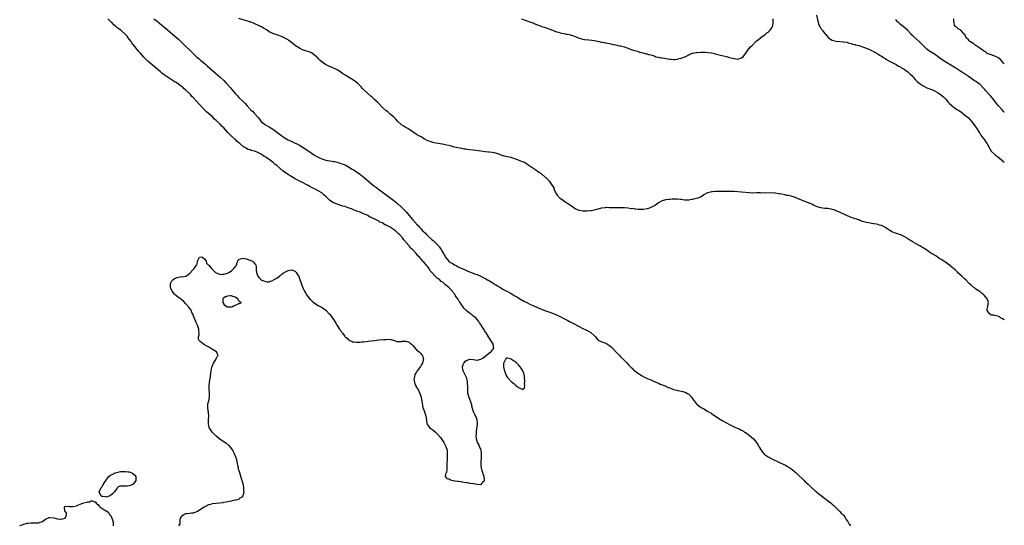
# Model space of a CAD drawing. Units: inches. Extents: x 2625000 to 2628000, y 1458000 to 1461000.
# Drawn here: x 2627479 to 2628000, y 1459141 to 1459409 of the extents above; entities that cross this region are included whole.
import ezdxf

# ---------------------------------------------------------------- set-up
doc = ezdxf.new("R2010")
doc.units = ezdxf.units.IN
doc.header["$MEASUREMENT"] = 0
doc.layers.add('LD26251458_10ft', color=91, linetype='Continuous')

msp = doc.modelspace()

# ---------------------------------------------------------------- linework, layer by layer
at = {"layer": 'LD26251458_10ft'}
for points, elevation in [([(2627900.59, 1459411), (2627901.43, 1459407), (2627901.91, 1459405.91), (2627902.3, 1459405), (2627903, 1459403.92), (2627903.41, 1459403.41), (2627903.69, 1459403), (2627905, 1459401.25), (2627906.12, 1459400.12), (2627907, 1459399.06), (2627909, 1459397.72), (2627909.6, 1459397.6), (2627911, 1459397.27), (2627913, 1459397.11), (2627914.91, 1459396.91), (2627915, 1459396.89), (2627916.62, 1459396.62), (2627917, 1459396.52), (2627918.15, 1459396.15), (2627919, 1459396.01), (2627919.69, 1459395.69), (2627921, 1459395.51), (2627921.33, 1459395.33), (2627923.01, 1459394.99), (2627926.09, 1459393.91), (2627928.29, 1459393), (2627928.77, 1459392.77), (2627929, 1459392.69), (2627930.08, 1459392.08), (2627931, 1459391.68), (2627931.41, 1459391.41), (2627933, 1459390.54), (2627933.9, 1459389.9), (2627935, 1459389.29), (2627936.35, 1459388.35), (2627937, 1459388.01), (2627937.59, 1459387.59), (2627939.32, 1459386.68), (2627941, 1459385.76), (2627942.48, 1459385), (2627942.8, 1459384.8), (2627943, 1459384.71), (2627944.04, 1459384.04), (2627945, 1459383.56), (2627945.33, 1459383.33), (2627945.94, 1459383), (2627947, 1459382.33), (2627948.99, 1459381), (2627949.99, 1459379.99), (2627951, 1459379.09), (2627952.91, 1459376.91), (2627953, 1459376.84), (2627953.86, 1459375.86), (2627955, 1459374.95), (2627957, 1459373.58), (2627959, 1459372.56), (2627960.14, 1459372.14), (2627961, 1459371.78), (2627961.58, 1459371.58), (2627963, 1459370.99), (2627965, 1459369.88), (2627966.27, 1459369), (2627966.69, 1459368.69), (2627967, 1459368.44), (2627967.78, 1459367.78), (2627968.54, 1459367), (2627969, 1459366.48), (2627970.26, 1459365), (2627971, 1459364.22), (2627972.36, 1459363), (2627973, 1459362.53), (2627975.24, 1459361), (2627976.32, 1459360.32), (2627977.49, 1459359.49), (2627979, 1459358.32), (2627980.55, 1459357), (2627980.79, 1459356.79), (2627981.79, 1459355.79), (2627983, 1459354.43), (2627984.47, 1459352.47), (2627985.29, 1459351.29), (2627986.82, 1459348.82), (2627987, 1459348.57), (2627987.58, 1459347.58), (2627987.99, 1459347), (2627989, 1459345.69), (2627989.5, 1459345), (2627990.11, 1459344.11), (2627990.93, 1459343), (2627992.07, 1459341), (2627992.36, 1459340.36), (2627993.12, 1459339.12), (2627995, 1459337.33), (2627995.41, 1459337), (2627996.33, 1459336.33), (2627998.55, 1459334.55), (2628000, 1459333.26)], 9130), ([(2627563.18, 1459141), (2627563.93, 1459142.07), (2627563.84, 1459143), (2627563.85, 1459143.85), (2627564.09, 1459145), (2627564.41, 1459145.59), (2627565.32, 1459146.68), (2627565.86, 1459147), (2627567, 1459147.44), (2627567.54, 1459147.54), (2627569, 1459147.73), (2627569.95, 1459147.95), (2627571, 1459147.96), (2627572.65, 1459148.65), (2627573, 1459148.74), (2627576.66, 1459151), (2627577.41, 1459151.41), (2627579, 1459152.21), (2627580.72, 1459152.72), (2627581, 1459152.79), (2627582.99, 1459152.99), (2627584.85, 1459153.15), (2627586.62, 1459153.38), (2627587, 1459153.47), (2627588.32, 1459153.68), (2627590, 1459154), (2627591, 1459154.23), (2627591.65, 1459154.35), (2627593, 1459154.66), (2627593.29, 1459154.71), (2627594.28, 1459155), (2627595, 1459155.18), (2627595.73, 1459155.73), (2627597, 1459156.48), (2627597.3, 1459157), (2627597.28, 1459157.28), (2627597.71, 1459159), (2627597.6, 1459159.6), (2627597.66, 1459161), (2627597.41, 1459162.59), (2627597.31, 1459163), (2627597.21, 1459163.21), (2627597, 1459163.81), (2627596.74, 1459164.74), (2627596.73, 1459165), (2627596.63, 1459165.37), (2627595.84, 1459167.84), (2627595.41, 1459169), (2627594.81, 1459171), (2627594.54, 1459172.54), (2627594.39, 1459173), (2627594.19, 1459173.81), (2627594, 1459175), (2627593.85, 1459175.85), (2627593.47, 1459177), (2627593, 1459178.22), (2627592.69, 1459179), (2627592.17, 1459180.17), (2627591.7, 1459181), (2627590.59, 1459182.59), (2627589.59, 1459183.59), (2627589, 1459184.07), (2627588.47, 1459184.47), (2627587.59, 1459185), (2627585, 1459186.73), (2627583, 1459188.33), (2627582.71, 1459188.71), (2627582.42, 1459189), (2627581.7, 1459189.7), (2627581, 1459190.31), (2627579.96, 1459191.96), (2627579.33, 1459193), (2627579, 1459194.11), (2627578.83, 1459195), (2627578.87, 1459196.87), (2627578.85, 1459197.15), (2627579.02, 1459199.02), (2627578.93, 1459200.93), (2627578.84, 1459201.16), (2627578.5, 1459203), (2627578.55, 1459204.55), (2627578.48, 1459205), (2627578.59, 1459205.41), (2627579.07, 1459207), (2627579.52, 1459209), (2627579.52, 1459210.48), (2627579.42, 1459211.42), (2627579.3, 1459213), (2627579.31, 1459215), (2627579.52, 1459217), (2627579.9, 1459219.9), (2627580.09, 1459221.91), (2627580.24, 1459223), (2627580.7, 1459225), (2627580.78, 1459225.22), (2627581.36, 1459226.64), (2627581.56, 1459227), (2627582.58, 1459228.58), (2627582.81, 1459229), (2627583, 1459229.45), (2627583.56, 1459230.44), (2627583.97, 1459231), (2627583.71, 1459231.71), (2627583.1, 1459233), (2627581, 1459234.29), (2627579.9, 1459235), (2627579, 1459235.44), (2627577.99, 1459235.99), (2627576.72, 1459236.72), (2627576.27, 1459237), (2627574.47, 1459238.47), (2627573.89, 1459239), (2627573.7, 1459239.7), (2627573.6, 1459241), (2627573.97, 1459242.03), (2627574, 1459243), (2627573.8, 1459243.8), (2627573.78, 1459245), (2627573.03, 1459247.03), (2627572.41, 1459248.41), (2627572.12, 1459249), (2627571.46, 1459250.54), (2627571.3, 1459251), (2627571.26, 1459251.26), (2627571, 1459251.88), (2627570.72, 1459252.72), (2627570.17, 1459253.83), (2627569.69, 1459255), (2627569.44, 1459255.44), (2627569, 1459255.97), (2627568.58, 1459256.58), (2627567, 1459258.37), (2627565.71, 1459259.71), (2627565, 1459260.3), (2627564.64, 1459260.64), (2627564.15, 1459261), (2627563, 1459261.79), (2627561.48, 1459263), (2627561.25, 1459263.25), (2627561, 1459263.41), (2627559.72, 1459265), (2627559, 1459266.63), (2627558.87, 1459267), (2627558.87, 1459268.87), (2627558.85, 1459269), (2627559, 1459269.45), (2627559.51, 1459270.49), (2627560.02, 1459271), (2627561, 1459271.8), (2627562.25, 1459272.25), (2627563, 1459272.5), (2627564.73, 1459272.73), (2627565, 1459272.71), (2627566.97, 1459273.03), (2627568.17, 1459273.83), (2627569, 1459274.5), (2627571, 1459276.76), (2627571.24, 1459277), (2627571.96, 1459278.04), (2627572.78, 1459279), (2627573, 1459280.44), (2627573.13, 1459281), (2627573.72, 1459282.28), (2627574.21, 1459283), (2627575, 1459283.25), (2627575.79, 1459283), (2627577, 1459282.02), (2627577.61, 1459281), (2627577.93, 1459279.93), (2627578.77, 1459279), (2627579, 1459278.81), (2627580.45, 1459277), (2627581, 1459276.48), (2627581.73, 1459275.73), (2627582.67, 1459275), (2627583, 1459274.66), (2627583.43, 1459274.57), (2627585, 1459273.9), (2627585.9, 1459274.1), (2627587, 1459274.05), (2627589, 1459274.57), (2627589.31, 1459274.69), (2627589.68, 1459275), (2627591, 1459275.85), (2627592.26, 1459277), (2627593, 1459277.99), (2627593.48, 1459278.52), (2627593.77, 1459279), (2627594.16, 1459280.16), (2627594.42, 1459281), (2627594.6, 1459281.4), (2627595, 1459281.71), (2627595.78, 1459282.22), (2627597, 1459282.43), (2627597.6, 1459282.4), (2627599, 1459282.13), (2627600.3, 1459281.7), (2627601, 1459281.44), (2627602.1, 1459281), (2627602.52, 1459280.52), (2627603, 1459280.04), (2627603.5, 1459279.5), (2627603.93, 1459279), (2627604.11, 1459277.89), (2627604.18, 1459277), (2627604.2, 1459276.2), (2627604.3, 1459275), (2627604.98, 1459273), (2627605.91, 1459271.91), (2627606.8, 1459271), (2627606.91, 1459270.91), (2627607, 1459270.86), (2627607.2, 1459270.8), (2627609, 1459270.08), (2627609.97, 1459269.97), (2627611, 1459270.07), (2627611.59, 1459270.41), (2627613, 1459270.75), (2627613.36, 1459271), (2627615, 1459271.95), (2627616.44, 1459273), (2627616.73, 1459273.27), (2627617, 1459273.38), (2627617.85, 1459274.15), (2627619, 1459274.85), (2627621, 1459275.97), (2627622.19, 1459276.19), (2627623, 1459276.27), (2627623.97, 1459275.97), (2627625, 1459275.37), (2627625.2, 1459275.2), (2627625.35, 1459275), (2627625.88, 1459274.12), (2627626.63, 1459273), (2627626.76, 1459272.76), (2627627.3, 1459271.3), (2627628.3, 1459268.3), (2627629, 1459266.47), (2627629.73, 1459265), (2627630.17, 1459264.17), (2627630.93, 1459262.93), (2627632.72, 1459260.72), (2627633, 1459260.39), (2627633.72, 1459259.72), (2627635, 1459258.63), (2627637, 1459257.46), (2627639, 1459256.43), (2627639.82, 1459255.82), (2627641, 1459255.01), (2627643, 1459252.87), (2627643.77, 1459251.77), (2627645, 1459250.06), (2627646.2, 1459248.2), (2627647, 1459246.91), (2627648.25, 1459245), (2627648.55, 1459244.55), (2627649, 1459243.84), (2627649.4, 1459243.4), (2627649.65, 1459243), (2627651, 1459241.27), (2627651.28, 1459241), (2627652.27, 1459240.27), (2627653, 1459239.38), (2627653.27, 1459239.27), (2627653.6, 1459239), (2627654.59, 1459238.59), (2627655, 1459238.35), (2627655.81, 1459238.19), (2627657, 1459238.02), (2627659, 1459238.08), (2627659.8, 1459238.2), (2627661, 1459238.29), (2627662.44, 1459238.44), (2627663.41, 1459238.59), (2627666.87, 1459239), (2627669, 1459239.28), (2627671.52, 1459239.52), (2627673, 1459239.56), (2627673.61, 1459239.61), (2627675, 1459239.47), (2627675.47, 1459239.47), (2627677.26, 1459239), (2627678.5, 1459238.5), (2627679, 1459238.34), (2627679.51, 1459238.49), (2627681, 1459238.45), (2627681.41, 1459238.59), (2627683, 1459238.71), (2627683.39, 1459238.61), (2627685, 1459238.1), (2627685.61, 1459237.61), (2627686.24, 1459237), (2627686.61, 1459236.61), (2627687, 1459236.25), (2627689, 1459234.09), (2627690.29, 1459233), (2627691, 1459232.25), (2627691.64, 1459231.64), (2627692.18, 1459231), (2627692.57, 1459229.43), (2627692.71, 1459229), (2627692.58, 1459228.58), (2627692.07, 1459227), (2627691.65, 1459226.35), (2627691, 1459225.27), (2627689.4, 1459223), (2627689, 1459222.32), (2627688.43, 1459221.57), (2627688.17, 1459221), (2627687.99, 1459219.99), (2627687.65, 1459219), (2627687.64, 1459218.36), (2627687.83, 1459217), (2627688.17, 1459216.17), (2627688.55, 1459215), (2627689, 1459214.05), (2627689.79, 1459213), (2627690.27, 1459212.27), (2627690.77, 1459211), (2627691, 1459210), (2627691.39, 1459209), (2627691.66, 1459207.66), (2627691.82, 1459207), (2627692.04, 1459205.96), (2627692.18, 1459204.18), (2627692.55, 1459203), (2627693, 1459201.78), (2627693.82, 1459199), (2627694.18, 1459197), (2627694.49, 1459195), (2627695, 1459194.17), (2627695.78, 1459193), (2627696.51, 1459192.51), (2627697, 1459192.13), (2627697.67, 1459191.67), (2627699, 1459190.55), (2627700.57, 1459189), (2627700.77, 1459188.77), (2627701, 1459188.46), (2627701.64, 1459187.64), (2627703.41, 1459185), (2627703.97, 1459183.97), (2627704.52, 1459183), (2627705.12, 1459181), (2627705.21, 1459179), (2627705.18, 1459177), (2627705.06, 1459173), (2627705, 1459171.68), (2627704.96, 1459171), (2627704.81, 1459169.19), (2627704.73, 1459169), (2627704.33, 1459168.33), (2627704.2, 1459167), (2627705, 1459165.96), (2627706.15, 1459165.85), (2627707, 1459165.25), (2627708.14, 1459165), (2627710.66, 1459164.66), (2627711, 1459164.59), (2627712.4, 1459164.4), (2627713, 1459164.27), (2627714.11, 1459164.11), (2627715, 1459163.95), (2627715.83, 1459163.83), (2627717, 1459163.62), (2627717.55, 1459163.55), (2627719, 1459163.32), (2627719.31, 1459163.31), (2627721, 1459163.02), (2627723, 1459162.83), (2627723.16, 1459162.84), (2627723.33, 1459163), (2627724.21, 1459164.21), (2627724.91, 1459165), (2627724.94, 1459165.06), (2627724.78, 1459167), (2627724.24, 1459168.24), (2627724.15, 1459169), (2627723.78, 1459170.22), (2627723.49, 1459171), (2627723.39, 1459171.39), (2627723.13, 1459173), (2627723.14, 1459175), (2627723.29, 1459177), (2627723.35, 1459179), (2627723.34, 1459179.34), (2627723.11, 1459181), (2627723, 1459181.34), (2627722.31, 1459183), (2627721.96, 1459183.96), (2627721.24, 1459185), (2627721, 1459185.73), (2627720.63, 1459187), (2627720.58, 1459189), (2627720.64, 1459189.36), (2627720.76, 1459191), (2627721.27, 1459194.73), (2627721.27, 1459195), (2627721.22, 1459195.22), (2627721.12, 1459197), (2627720.37, 1459199), (2627719.85, 1459199.85), (2627719.32, 1459201), (2627719, 1459201.78), (2627718.6, 1459203), (2627718.25, 1459204.25), (2627718.16, 1459205), (2627717.85, 1459205.85), (2627717.56, 1459207), (2627717.38, 1459207.38), (2627717, 1459208.33), (2627716.79, 1459208.79), (2627716.73, 1459209), (2627716.66, 1459209.34), (2627716.18, 1459211), (2627716.07, 1459212.07), (2627716.07, 1459213), (2627716.13, 1459213.87), (2627716.13, 1459215), (2627716.02, 1459216.02), (2627716, 1459217), (2627715.52, 1459219), (2627715.38, 1459219.38), (2627715, 1459220.06), (2627713.61, 1459223), (2627713.55, 1459223.55), (2627713.33, 1459225), (2627713.72, 1459226.28), (2627714.05, 1459227), (2627715, 1459228.26), (2627717, 1459229.11), (2627719, 1459228.88), (2627721, 1459228.54), (2627723, 1459229.03), (2627724.17, 1459229.83), (2627725, 1459230.39), (2627727, 1459232.03), (2627728.38, 1459233), (2627728.63, 1459233.37), (2627729, 1459233.86), (2627729.57, 1459234.43), (2627729.91, 1459235), (2627729.76, 1459235.76), (2627729.59, 1459237), (2627729, 1459237.96), (2627728.34, 1459239), (2627727.77, 1459239.77), (2627727.07, 1459241), (2627725.81, 1459243), (2627725.45, 1459243.45), (2627725, 1459244.28), (2627724.71, 1459244.71), (2627724.55, 1459245), (2627723.8, 1459246.2), (2627723.26, 1459247), (2627723.14, 1459247.14), (2627723, 1459247.37), (2627722.29, 1459248.29), (2627721.91, 1459249), (2627720.29, 1459251), (2627719.55, 1459251.55), (2627719, 1459251.99), (2627718.4, 1459252.4), (2627717.65, 1459253), (2627717.23, 1459253.23), (2627717, 1459253.39), (2627715.05, 1459255.05), (2627714.07, 1459256.07), (2627713.48, 1459257), (2627713, 1459257.72), (2627712.11, 1459259), (2627711.63, 1459259.63), (2627711, 1459260.73), (2627710.88, 1459260.88), (2627710.81, 1459261), (2627709.98, 1459261.98), (2627709.45, 1459263), (2627709.23, 1459263.23), (2627709, 1459263.6), (2627708.3, 1459264.3), (2627707.96, 1459265), (2627707, 1459266.07), (2627706.14, 1459267), (2627705.45, 1459267.45), (2627705, 1459267.96), (2627704.33, 1459268.33), (2627703.83, 1459269), (2627703, 1459269.61), (2627702.09, 1459270.09), (2627701.35, 1459271), (2627701.13, 1459271.13), (2627701, 1459271.25), (2627699.86, 1459271.86), (2627699, 1459272.87), (2627698.91, 1459272.91), (2627698.86, 1459273), (2627697, 1459274.98), (2627696.06, 1459276.06), (2627695.62, 1459277), (2627695, 1459277.95), (2627694.49, 1459278.49), (2627694.12, 1459279), (2627693.55, 1459279.55), (2627693, 1459280.2), (2627692.56, 1459280.56), (2627692.25, 1459281), (2627690.52, 1459283), (2627689.76, 1459283.76), (2627689, 1459284.77), (2627688.87, 1459284.87), (2627688.78, 1459285), (2627687, 1459286.87), (2627686.93, 1459286.93), (2627686.88, 1459287), (2627685.87, 1459287.87), (2627685.01, 1459289), (2627683.33, 1459291), (2627683.17, 1459291.17), (2627683, 1459291.41), (2627682.24, 1459292.24), (2627681.74, 1459293), (2627679.98, 1459295), (2627679.45, 1459295.45), (2627679, 1459295.93), (2627678.36, 1459296.36), (2627677.79, 1459297), (2627675.25, 1459298.75), (2627674.83, 1459299), (2627673.52, 1459299.52), (2627673, 1459299.94), (2627672.19, 1459300.19), (2627671.19, 1459301), (2627671, 1459301.1), (2627669.58, 1459301.58), (2627669, 1459302.04), (2627667.28, 1459303), (2627667.08, 1459303.08), (2627667, 1459303.14), (2627665.59, 1459303.59), (2627665, 1459304.05), (2627664.25, 1459304.25), (2627663.17, 1459305), (2627662.82, 1459305.18), (2627661, 1459305.9), (2627659.23, 1459306.77), (2627658.62, 1459307), (2627657.36, 1459307.36), (2627657, 1459307.6), (2627655.9, 1459307.9), (2627655, 1459308.37), (2627654.51, 1459308.51), (2627653.3, 1459309), (2627653.06, 1459309.06), (2627652.83, 1459309.17), (2627651, 1459309.75), (2627650.02, 1459310.02), (2627649, 1459310.4), (2627647.03, 1459311.03), (2627645.55, 1459311.55), (2627645, 1459311.81), (2627644.25, 1459312.25), (2627643, 1459313.14), (2627641.12, 1459315), (2627639.99, 1459315.99), (2627638.94, 1459317), (2627637, 1459318.11), (2627635.38, 1459319), (2627635, 1459319.16), (2627633.75, 1459319.75), (2627632.46, 1459320.46), (2627631.58, 1459321), (2627627.61, 1459323), (2627627, 1459323.27), (2627625.88, 1459323.88), (2627625, 1459324.31), (2627623.86, 1459325), (2627623, 1459325.47), (2627622.06, 1459326.06), (2627621, 1459326.68), (2627619.64, 1459327.64), (2627618.49, 1459328.49), (2627615, 1459331.42), (2627614.1, 1459332.1), (2627613.07, 1459333), (2627611, 1459334.59), (2627610.42, 1459335), (2627609.56, 1459335.56), (2627609, 1459336), (2627608.31, 1459336.31), (2627607.41, 1459337), (2627607, 1459337.26), (2627606.39, 1459337.61), (2627605, 1459338.29), (2627603.35, 1459339), (2627603.1, 1459339.1), (2627603, 1459339.15), (2627601.49, 1459339.49), (2627601, 1459339.77), (2627599.92, 1459339.92), (2627599, 1459340.48), (2627598.59, 1459340.59), (2627598.11, 1459341), (2627597.34, 1459341.34), (2627595.63, 1459343), (2627595.25, 1459343.25), (2627595, 1459343.5), (2627594.16, 1459344.16), (2627593.4, 1459345), (2627593, 1459345.3), (2627591.03, 1459347.03), (2627589.98, 1459347.98), (2627589.11, 1459349), (2627587, 1459351.35), (2627586.16, 1459352.16), (2627585, 1459353.4), (2627583.15, 1459355.15), (2627583, 1459355.34), (2627582.05, 1459356.05), (2627581, 1459357.13), (2627579, 1459358.86), (2627578.86, 1459359), (2627577.85, 1459359.85), (2627577, 1459360.71), (2627576.74, 1459361), (2627573.92, 1459363.92), (2627571, 1459367.19), (2627570.05, 1459368.05), (2627569.3, 1459369), (2627569.15, 1459369.15), (2627569, 1459369.32), (2627567.28, 1459371), (2627567.13, 1459371.13), (2627567, 1459371.28), (2627565.96, 1459371.96), (2627565.11, 1459373), (2627564.68, 1459373.32), (2627563, 1459374.5), (2627562.31, 1459375), (2627561.47, 1459375.47), (2627561, 1459375.76), (2627560.21, 1459376.21), (2627557, 1459378.3), (2627555.96, 1459379), (2627555.41, 1459379.41), (2627554.28, 1459380.28), (2627553.42, 1459381), (2627551.13, 1459383), (2627547, 1459386.54), (2627546.5, 1459387), (2627545.73, 1459387.73), (2627544.77, 1459388.77), (2627542.82, 1459391), (2627541.9, 1459391.9), (2627539.22, 1459395.22), (2627539, 1459395.51), (2627538.33, 1459396.33), (2627537.91, 1459397), (2627537, 1459398.31), (2627536.47, 1459399), (2627535.81, 1459399.81), (2627535, 1459400.78), (2627534.77, 1459401), (2627533, 1459402.56), (2627532.45, 1459403), (2627531.59, 1459403.59), (2627531, 1459404.09), (2627530.47, 1459404.47), (2627529.91, 1459405), (2627529, 1459405.73), (2627527.7, 1459407), (2627527.32, 1459407.32), (2627526.3, 1459408.3), (2627525.65, 1459409)], 9100), ([(2627550, 1459409), (2627551.75, 1459407.75), (2627553, 1459406.79), (2627555.11, 1459405), (2627557, 1459403.35), (2627559.86, 1459401), (2627561, 1459400.05), (2627563, 1459398.28), (2627565, 1459396.36), (2627567, 1459394.35), (2627569, 1459392.4), (2627571, 1459390.48), (2627572.58, 1459389), (2627573.88, 1459387.88), (2627574.88, 1459387), (2627577.27, 1459385), (2627578.23, 1459384.23), (2627581, 1459381.71), (2627585, 1459378.22), (2627587, 1459376.36), (2627588.33, 1459375), (2627589, 1459374.29), (2627590.53, 1459372.53), (2627591.43, 1459371.43), (2627593, 1459369.56), (2627593.52, 1459369), (2627594.25, 1459368.25), (2627595, 1459367.45), (2627597.26, 1459365.26), (2627598.24, 1459364.24), (2627599.32, 1459363), (2627601, 1459361.19), (2627601.18, 1459361), (2627602.13, 1459360.13), (2627603.15, 1459359.15), (2627603.29, 1459359), (2627605.03, 1459357.03), (2627605.91, 1459355.91), (2627606.59, 1459355), (2627607, 1459354.61), (2627609, 1459353.01), (2627610.32, 1459352.32), (2627611, 1459351.89), (2627611.61, 1459351.61), (2627612.47, 1459351), (2627613.97, 1459349.97), (2627615, 1459349.12), (2627616.23, 1459348.23), (2627617, 1459347.64), (2627619, 1459346.3), (2627621, 1459345.14), (2627623, 1459344.12), (2627627, 1459342.18), (2627629, 1459341.06), (2627631, 1459339.77), (2627635.01, 1459337), (2627636.24, 1459336.24), (2627637.56, 1459335.56), (2627638.95, 1459334.95), (2627641, 1459334.37), (2627641.81, 1459334.19), (2627644.27, 1459333.73), (2627645, 1459333.63), (2627645.53, 1459333.53), (2627647, 1459333.2), (2627649, 1459332.63), (2627650.2, 1459332.2), (2627651.6, 1459331.6), (2627653, 1459330.86), (2627655, 1459329.62), (2627655.96, 1459329), (2627658.83, 1459327), (2627661.44, 1459325), (2627666.28, 1459321), (2627667.81, 1459319.81), (2627668.86, 1459319), (2627671.54, 1459317), (2627676.99, 1459312.99), (2627678.1, 1459312.1), (2627679, 1459311.37), (2627681, 1459309.52), (2627683, 1459307.46), (2627683.42, 1459307), (2627685.12, 1459305), (2627686.04, 1459304.04), (2627686.8, 1459303), (2627686.9, 1459302.9), (2627688.54, 1459301), (2627688.78, 1459300.78), (2627689, 1459300.52), (2627689.78, 1459299.78), (2627690.33, 1459299), (2627691, 1459298.32), (2627692.21, 1459297), (2627692.61, 1459296.61), (2627693, 1459296.21), (2627693.65, 1459295.65), (2627694.2, 1459295), (2627695, 1459294.22), (2627697, 1459292.38), (2627697.76, 1459291.76), (2627699, 1459290.55), (2627700.53, 1459289), (2627700.75, 1459288.75), (2627701, 1459288.42), (2627701.65, 1459287.65), (2627702.03, 1459287), (2627702.41, 1459286.41), (2627703, 1459285.26), (2627703.16, 1459285), (2627703.88, 1459283.88), (2627704.4, 1459283), (2627705, 1459282.13), (2627706.12, 1459281), (2627707, 1459280.2), (2627707.77, 1459279.77), (2627709, 1459278.94), (2627710.37, 1459278.37), (2627711, 1459278), (2627712.94, 1459277.06), (2627714.45, 1459276.45), (2627715, 1459276.13), (2627715.83, 1459275.83), (2627717, 1459275.29), (2627719, 1459274.58), (2627719.7, 1459274.3), (2627721, 1459273.83), (2627722.94, 1459272.94), (2627724.29, 1459272.29), (2627725.61, 1459271.61), (2627726.62, 1459271), (2627727, 1459270.8), (2627727.52, 1459270.48), (2627729.39, 1459269.39), (2627729.98, 1459269), (2627730.61, 1459268.61), (2627731, 1459268.35), (2627731.85, 1459267.85), (2627733, 1459267.1), (2627735, 1459265.92), (2627736.68, 1459265), (2627739, 1459263.78), (2627741, 1459262.63), (2627742, 1459262), (2627744.52, 1459260.52), (2627745, 1459260.24), (2627745.81, 1459259.81), (2627747, 1459259.16), (2627749, 1459258.2), (2627750.45, 1459257.55), (2627752.62, 1459256.62), (2627753, 1459256.44), (2627755.41, 1459255.41), (2627758.36, 1459254.36), (2627759, 1459254.15), (2627760.34, 1459253.66), (2627761, 1459253.41), (2627763, 1459252.56), (2627764.04, 1459252.04), (2627765, 1459251.6), (2627767, 1459250.53), (2627769, 1459249.49), (2627770, 1459249), (2627771.99, 1459247.99), (2627775, 1459246.4), (2627777, 1459245.37), (2627778.6, 1459244.6), (2627779, 1459244.38), (2627779.93, 1459243.93), (2627781.19, 1459243.19), (2627781.47, 1459243), (2627783, 1459241.61), (2627783.64, 1459241), (2627785, 1459239.3), (2627785.15, 1459239.15), (2627787, 1459238.26), (2627788.02, 1459237.98), (2627789, 1459237.61), (2627789.37, 1459237.37), (2627790.06, 1459237), (2627790.64, 1459236.64), (2627791, 1459236.41), (2627791.74, 1459235.74), (2627793, 1459234.53), (2627794.45, 1459233), (2627795.73, 1459231.73), (2627796.42, 1459231), (2627797, 1459230.42), (2627798.48, 1459229), (2627800.43, 1459227), (2627801, 1459226.35), (2627802.62, 1459224.62), (2627803, 1459224.3), (2627803.68, 1459223.68), (2627804.53, 1459223), (2627805.94, 1459221.94), (2627807, 1459221.17), (2627808.3, 1459220.3), (2627809.57, 1459219.57), (2627811, 1459218.94), (2627813, 1459218.12), (2627814.44, 1459217.56), (2627815.69, 1459217), (2627816.57, 1459216.57), (2627817, 1459216.44), (2627817.96, 1459215.96), (2627819, 1459215.6), (2627819.41, 1459215.41), (2627820.48, 1459215), (2627822.21, 1459214.21), (2627823, 1459213.88), (2627825, 1459213.15), (2627826.68, 1459212.68), (2627827, 1459212.63), (2627828.33, 1459212.33), (2627829, 1459212.2), (2627829.96, 1459211.96), (2627831, 1459211.64), (2627831.44, 1459211.44), (2627832.3, 1459211), (2627833, 1459210.53), (2627834.5, 1459209), (2627835, 1459208.31), (2627835.52, 1459207.52), (2627835.9, 1459207), (2627837, 1459205.66), (2627837.31, 1459205.31), (2627838.39, 1459204.39), (2627839.59, 1459203.59), (2627841, 1459202.79), (2627843, 1459201.69), (2627844.15, 1459201), (2627844.66, 1459200.66), (2627845, 1459200.45), (2627845.84, 1459199.84), (2627847.16, 1459199), (2627849, 1459197.75), (2627851, 1459196.51), (2627853, 1459195.38), (2627855, 1459194.36), (2627857, 1459193.42), (2627858.67, 1459192.67), (2627860.03, 1459192.03), (2627861, 1459191.54), (2627861.93, 1459191), (2627862.6, 1459190.6), (2627863, 1459190.33), (2627864.93, 1459189), (2627867.26, 1459187), (2627868.93, 1459185), (2627869.7, 1459183.7), (2627870.15, 1459183), (2627870.45, 1459182.45), (2627871, 1459181.53), (2627871.34, 1459181), (2627872.02, 1459180.02), (2627873, 1459178.93), (2627875, 1459177.47), (2627876.62, 1459176.62), (2627881, 1459174.56), (2627883, 1459173.59), (2627884.19, 1459173), (2627885, 1459172.56), (2627885.98, 1459171.98), (2627887, 1459171.35), (2627887.49, 1459171), (2627889, 1459169.81), (2627889.42, 1459169.42), (2627889.91, 1459169), (2627890.47, 1459168.47), (2627891, 1459168.02), (2627891.49, 1459167.49), (2627893, 1459166.07), (2627893.5, 1459165.5), (2627894.06, 1459165), (2627894.52, 1459164.52), (2627895, 1459164.12), (2627895.54, 1459163.54), (2627896.18, 1459163), (2627898.31, 1459161), (2627898.65, 1459160.65), (2627899, 1459160.36), (2627899.69, 1459159.69), (2627900.58, 1459159), (2627901.87, 1459157.87), (2627903.07, 1459157), (2627904.12, 1459156.12), (2627905, 1459155.54), (2627905.31, 1459155.31), (2627905.79, 1459155), (2627907, 1459154.11), (2627908.4, 1459153), (2627908.7, 1459152.7), (2627909, 1459152.48), (2627909.71, 1459151.71), (2627910.55, 1459151), (2627910.76, 1459150.76), (2627911, 1459150.59), (2627912.64, 1459149), (2627912.81, 1459148.81), (2627913, 1459148.65), (2627913.76, 1459147.76), (2627914.52, 1459147), (2627915, 1459146.39), (2627916.02, 1459145), (2627916.35, 1459144.35), (2627917, 1459143.47), (2627917.17, 1459143.17), (2627917.33, 1459143), (2627917.86, 1459141.86), (2627918.65, 1459141)], 9110), ([(2628000, 1459249.92), (2627999.95, 1459249.95), (2627999, 1459250.4), (2627997.92, 1459251), (2627997.43, 1459251.43), (2627997, 1459251.63), (2627996.04, 1459252.04), (2627995, 1459252.14), (2627994.37, 1459252.37), (2627993, 1459252.45), (2627992.68, 1459252.68), (2627992.09, 1459253), (2627991, 1459254.8), (2627990.93, 1459255), (2627991, 1459255.62), (2627991.29, 1459257), (2627991.48, 1459258.52), (2627991.56, 1459259), (2627990.93, 1459260.93), (2627990.9, 1459261), (2627990.06, 1459262.06), (2627989.37, 1459263), (2627989, 1459263.35), (2627988.01, 1459264.01), (2627987, 1459264.84), (2627985, 1459266.17), (2627984, 1459267), (2627983.42, 1459267.42), (2627982.35, 1459268.35), (2627981.65, 1459269), (2627981, 1459269.54), (2627979.56, 1459271), (2627979, 1459271.51), (2627978.28, 1459272.28), (2627977.53, 1459273), (2627975.31, 1459275), (2627975.16, 1459275.16), (2627975, 1459275.29), (2627974.15, 1459276.15), (2627973.17, 1459277), (2627973.09, 1459277.09), (2627972.23, 1459277.77), (2627971, 1459278.78), (2627969.74, 1459279.74), (2627969, 1459280.2), (2627968.54, 1459280.54), (2627967, 1459281.58), (2627965.42, 1459282.58), (2627963.73, 1459283.73), (2627963, 1459284.09), (2627962.46, 1459284.46), (2627961.53, 1459285), (2627959.94, 1459286.06), (2627958.83, 1459286.83), (2627958.54, 1459287), (2627957.67, 1459287.67), (2627957, 1459288.01), (2627956.4, 1459288.4), (2627955.26, 1459289), (2627953, 1459290.31), (2627951.78, 1459291), (2627951.31, 1459291.31), (2627951, 1459291.48), (2627950.04, 1459292.04), (2627949, 1459292.73), (2627948.81, 1459292.81), (2627948.54, 1459293), (2627947, 1459293.89), (2627945.22, 1459294.78), (2627945, 1459294.87), (2627944.66, 1459295), (2627943.4, 1459295.4), (2627943, 1459295.59), (2627941.86, 1459295.86), (2627941, 1459296.33), (2627940.48, 1459296.48), (2627939.81, 1459297), (2627939, 1459297.39), (2627937.79, 1459298.21), (2627937, 1459298.69), (2627936.52, 1459299), (2627935.48, 1459299.48), (2627935, 1459299.74), (2627933.98, 1459299.98), (2627933, 1459300.36), (2627932.41, 1459300.41), (2627931, 1459300.71), (2627930.72, 1459300.72), (2627929, 1459300.93), (2627927, 1459301.28), (2627925.74, 1459301.74), (2627925, 1459301.94), (2627923.55, 1459302.45), (2627923, 1459302.68), (2627921, 1459303.34), (2627919, 1459304.05), (2627918.28, 1459304.28), (2627916.56, 1459305), (2627912.43, 1459307), (2627911.42, 1459307.42), (2627909.99, 1459307.99), (2627909, 1459308.28), (2627908.44, 1459308.44), (2627906.68, 1459308.68), (2627905, 1459308.78), (2627903, 1459309.06), (2627901, 1459309.68), (2627899, 1459310.59), (2627898.17, 1459311), (2627897.34, 1459311.34), (2627895, 1459312.24), (2627891, 1459313.95), (2627889, 1459314.7), (2627887.21, 1459315.21), (2627885.6, 1459315.6), (2627885, 1459315.7), (2627883.95, 1459315.95), (2627882.27, 1459316.27), (2627881, 1459316.55), (2627880.58, 1459316.58), (2627879, 1459316.85), (2627878.84, 1459316.84), (2627877, 1459316.96), (2627873, 1459316.91), (2627871, 1459316.96), (2627869, 1459316.96), (2627866.93, 1459316.93), (2627864.99, 1459316.99), (2627863, 1459317.18), (2627861, 1459317.43), (2627859, 1459317.61), (2627857, 1459317.7), (2627856.27, 1459317.73), (2627855, 1459317.73), (2627853.72, 1459317.72), (2627852.23, 1459317.78), (2627851, 1459317.75), (2627850.2, 1459317.8), (2627849, 1459317.76), (2627848.21, 1459317.79), (2627847, 1459317.71), (2627845.51, 1459317.51), (2627845, 1459317.5), (2627844.56, 1459317.44), (2627842.97, 1459317.03), (2627842.9, 1459317), (2627841, 1459315.9), (2627839.53, 1459315), (2627839.18, 1459314.82), (2627839, 1459314.76), (2627837.76, 1459314.24), (2627837, 1459314.06), (2627836.22, 1459313.78), (2627835, 1459313.54), (2627834.56, 1459313.44), (2627833, 1459313.19), (2627832.82, 1459313.18), (2627831, 1459313.18), (2627830.82, 1459313.18), (2627829, 1459313.44), (2627828.54, 1459313.46), (2627827, 1459313.66), (2627825, 1459313.69), (2627824.33, 1459313.67), (2627823, 1459313.55), (2627822.46, 1459313.54), (2627821, 1459313.32), (2627820.71, 1459313.29), (2627819, 1459312.77), (2627817, 1459311.68), (2627815.4, 1459310.6), (2627815, 1459310.42), (2627813.69, 1459309.69), (2627813, 1459309.28), (2627812.31, 1459309), (2627811, 1459308.55), (2627809, 1459308.29), (2627808.26, 1459308.26), (2627807, 1459308.3), (2627806.29, 1459308.29), (2627805, 1459308.44), (2627804.42, 1459308.42), (2627803, 1459308.68), (2627802.64, 1459308.64), (2627801, 1459308.96), (2627800.95, 1459308.95), (2627799, 1459309.09), (2627797, 1459309.14), (2627796.87, 1459309.13), (2627794.92, 1459309.08), (2627792.93, 1459309.07), (2627791, 1459309.19), (2627789.26, 1459309.26), (2627789, 1459309.23), (2627788.82, 1459309.18), (2627786.94, 1459308.94), (2627785, 1459308.38), (2627784.19, 1459308.19), (2627783, 1459307.82), (2627781.58, 1459307.58), (2627781, 1459307.44), (2627779.32, 1459307.32), (2627779, 1459307.27), (2627777.34, 1459307.34), (2627777, 1459307.34), (2627775, 1459307.76), (2627773, 1459308.64), (2627772.4, 1459309), (2627771, 1459310), (2627770.4, 1459310.4), (2627769.37, 1459311), (2627769.18, 1459311.18), (2627769, 1459311.27), (2627767.99, 1459311.99), (2627766.75, 1459312.75), (2627765, 1459314.12), (2627764.18, 1459315), (2627763.69, 1459315.69), (2627763, 1459316.62), (2627762.86, 1459316.86), (2627762.53, 1459317.47), (2627761.87, 1459319), (2627761.73, 1459319.73), (2627760.99, 1459320.99), (2627759.49, 1459323), (2627759.23, 1459323.23), (2627759, 1459323.47), (2627758.21, 1459324.21), (2627757.5, 1459325), (2627757.22, 1459325.22), (2627755.05, 1459327), (2627753.84, 1459327.84), (2627753, 1459328.4), (2627752.16, 1459329), (2627751, 1459329.74), (2627747.91, 1459331.91), (2627746.68, 1459332.68), (2627746.05, 1459333), (2627745, 1459333.5), (2627744.23, 1459333.77), (2627743, 1459334.24), (2627742.42, 1459334.42), (2627741, 1459334.96), (2627739.46, 1459335.46), (2627739, 1459335.64), (2627737.85, 1459335.85), (2627737, 1459336.12), (2627736.22, 1459336.22), (2627735, 1459336.57), (2627734.64, 1459336.64), (2627733, 1459337.23), (2627731, 1459337.96), (2627729.8, 1459338.2), (2627729, 1459338.41), (2627727.45, 1459338.55), (2627727, 1459338.62), (2627725.23, 1459338.77), (2627723, 1459339), (2627719, 1459339.54), (2627717, 1459339.78), (2627715.94, 1459339.94), (2627715, 1459340.05), (2627714.2, 1459340.2), (2627713, 1459340.39), (2627710.82, 1459340.82), (2627709, 1459341.26), (2627707, 1459341.81), (2627705, 1459342.31), (2627703.39, 1459342.61), (2627702.69, 1459342.69), (2627699.27, 1459343.27), (2627697.64, 1459343.64), (2627697, 1459343.82), (2627696.12, 1459344.12), (2627695, 1459344.59), (2627693, 1459345.6), (2627691, 1459346.74), (2627690.59, 1459347), (2627689, 1459347.96), (2627687, 1459349.29), (2627685, 1459350.57), (2627684.3, 1459351), (2627683, 1459351.74), (2627682.22, 1459352.22), (2627681, 1459353.04), (2627679, 1459354.84), (2627677.96, 1459355.96), (2627676.9, 1459357), (2627675, 1459358.7), (2627673.77, 1459359.77), (2627673, 1459360.38), (2627671, 1459362.19), (2627669, 1459364.23), (2627668.3, 1459365), (2627667, 1459366.27), (2627665.57, 1459367.57), (2627665, 1459368.03), (2627663, 1459369.72), (2627661.3, 1459371.3), (2627660.3, 1459372.3), (2627659.67, 1459373), (2627659, 1459373.7), (2627657.68, 1459375), (2627657, 1459375.61), (2627655.1, 1459377), (2627654.82, 1459377.18), (2627653, 1459378.23), (2627651.22, 1459379.22), (2627651, 1459379.37), (2627649.96, 1459379.96), (2627649, 1459380.74), (2627647, 1459381.99), (2627646.33, 1459382.33), (2627645.07, 1459383), (2627643.56, 1459383.56), (2627643, 1459383.81), (2627642.16, 1459384.16), (2627640.83, 1459384.83), (2627639, 1459386.08), (2627638.07, 1459387), (2627637.5, 1459387.5), (2627637, 1459388.05), (2627636.52, 1459388.52), (2627636.07, 1459389), (2627635, 1459389.9), (2627633.36, 1459391), (2627633, 1459391.2), (2627631.69, 1459391.69), (2627631, 1459391.98), (2627630.19, 1459392.19), (2627628.72, 1459392.72), (2627627, 1459393.45), (2627625, 1459394.73), (2627623.73, 1459395.73), (2627622.2, 1459397), (2627621.49, 1459397.49), (2627621, 1459397.84), (2627619, 1459399.03), (2627617.61, 1459399.61), (2627617, 1459399.91), (2627616.18, 1459400.18), (2627615, 1459400.65), (2627614.71, 1459400.71), (2627614.01, 1459401), (2627613, 1459401.33), (2627612.32, 1459401.68), (2627611, 1459402.21), (2627609.87, 1459403), (2627609.32, 1459403.32), (2627609, 1459403.54), (2627608.06, 1459404.06), (2627607, 1459404.74), (2627606.47, 1459405), (2627605.43, 1459405.43), (2627605, 1459405.65), (2627603.81, 1459406.19), (2627603, 1459406.5), (2627601.81, 1459407), (2627601.22, 1459407.22), (2627601, 1459407.33), (2627599.74, 1459407.74), (2627599, 1459408.03), (2627595, 1459409.23)], 9120), ([(2627744.6, 1459409), (2627746.38, 1459408.38), (2627747, 1459408.13), (2627747.86, 1459407.86), (2627749, 1459407.4), (2627749.3, 1459407.3), (2627750, 1459407), (2627751, 1459406.66), (2627751.58, 1459406.42), (2627753, 1459405.89), (2627754.89, 1459405.11), (2627755.19, 1459405), (2627756.58, 1459404.58), (2627757, 1459404.43), (2627758.13, 1459404.13), (2627759, 1459403.79), (2627759.6, 1459403.6), (2627760.88, 1459403), (2627763, 1459402.23), (2627764.09, 1459401.91), (2627765, 1459401.67), (2627766.69, 1459401.31), (2627767, 1459401.27), (2627768.18, 1459401), (2627768.87, 1459400.87), (2627770.51, 1459400.5), (2627771, 1459400.32), (2627772.06, 1459400.06), (2627773, 1459399.64), (2627773.49, 1459399.49), (2627774.5, 1459399), (2627775, 1459398.84), (2627777, 1459398.32), (2627777.82, 1459398.18), (2627780.1, 1459397.9), (2627781.82, 1459397.82), (2627783, 1459397.61), (2627784.82, 1459397.18), (2627785, 1459397.15), (2627785.57, 1459397), (2627786.76, 1459396.76), (2627787, 1459396.69), (2627788.44, 1459396.44), (2627789, 1459396.29), (2627790.12, 1459396.12), (2627791, 1459395.9), (2627791.78, 1459395.78), (2627793, 1459395.51), (2627793.44, 1459395.44), (2627795.1, 1459395.1), (2627795.5, 1459395), (2627797, 1459394.72), (2627797.4, 1459394.6), (2627799, 1459394.2), (2627800.32, 1459393.68), (2627801, 1459393.47), (2627802.08, 1459393), (2627803, 1459392.7), (2627804.31, 1459392.31), (2627805, 1459392.05), (2627805.84, 1459391.84), (2627807, 1459391.45), (2627807.38, 1459391.38), (2627808.71, 1459391), (2627810.6, 1459390.6), (2627811, 1459390.5), (2627811.75, 1459390.25), (2627813, 1459389.91), (2627813.73, 1459389.73), (2627815, 1459389.2), (2627815.66, 1459389), (2627816.76, 1459388.76), (2627817, 1459388.69), (2627818.49, 1459388.49), (2627819, 1459388.35), (2627820.23, 1459388.23), (2627821, 1459387.99), (2627821.94, 1459387.94), (2627823, 1459387.62), (2627823.67, 1459387.67), (2627825, 1459387.48), (2627825.6, 1459387.6), (2627827, 1459387.67), (2627827.98, 1459387.98), (2627829, 1459388.18), (2627831, 1459388.95), (2627831.13, 1459389), (2627833, 1459390.01), (2627833.68, 1459390.32), (2627835, 1459390.82), (2627835.14, 1459390.86), (2627837, 1459391.22), (2627837.25, 1459391.25), (2627839.44, 1459391.44), (2627841, 1459391.46), (2627841.46, 1459391.46), (2627843.31, 1459391.31), (2627845.15, 1459391), (2627846.7, 1459390.7), (2627847, 1459390.56), (2627847.65, 1459390.35), (2627849.9, 1459389.9), (2627853.08, 1459389.08), (2627854.6, 1459388.6), (2627856.15, 1459388.15), (2627857, 1459387.97), (2627857.86, 1459387.86), (2627859, 1459387.78), (2627861, 1459388.39), (2627861.74, 1459389), (2627863, 1459390.61), (2627863.15, 1459390.85), (2627864, 1459392), (2627864.81, 1459393.19), (2627865, 1459393.34), (2627865.73, 1459394.27), (2627866.57, 1459395), (2627868.57, 1459397), (2627868.76, 1459397.24), (2627869, 1459397.41), (2627870.94, 1459399), (2627871.09, 1459399.09), (2627873, 1459400.42), (2627873.71, 1459401), (2627874.37, 1459401.63), (2627875, 1459401.91), (2627875.51, 1459402.49), (2627876.09, 1459403), (2627877, 1459404.27), (2627877.33, 1459405), (2627877.43, 1459405.43), (2627877.7, 1459407), (2627877.73, 1459407.73), (2627877.65, 1459409)], 9130), ([(2628000, 1459359.57), (2627999.8, 1459359.8), (2627998.83, 1459361), (2627997, 1459363.06), (2627996.12, 1459364.12), (2627995.35, 1459365), (2627995, 1459365.47), (2627993.75, 1459367), (2627993.45, 1459367.45), (2627993, 1459367.94), (2627992.53, 1459368.53), (2627992.07, 1459369), (2627990.63, 1459370.63), (2627990.27, 1459371), (2627989.68, 1459371.68), (2627989, 1459372.39), (2627988.71, 1459372.71), (2627987, 1459374.4), (2627986.24, 1459375), (2627985.53, 1459375.53), (2627985, 1459375.88), (2627984.3, 1459376.3), (2627983, 1459377.19), (2627981, 1459378.61), (2627980.47, 1459379), (2627979.55, 1459379.55), (2627979, 1459379.91), (2627978.34, 1459380.34), (2627977.41, 1459381), (2627977, 1459381.26), (2627974.38, 1459383), (2627969, 1459386.13), (2627966.08, 1459388.08), (2627965, 1459388.9), (2627963, 1459390.32), (2627961.36, 1459391.36), (2627961, 1459391.63), (2627960.13, 1459392.13), (2627959, 1459393.01), (2627957, 1459394.86), (2627955.95, 1459395.95), (2627954.95, 1459396.95), (2627951.77, 1459399.77), (2627950.8, 1459400.8), (2627950.64, 1459401), (2627948.81, 1459403), (2627946.45, 1459405), (2627945, 1459406.11), (2627944.01, 1459407), (2627943.5, 1459407.5), (2627943, 1459408.16), (2627942.58, 1459408.58)], 9140), ([(2628000, 1459385.15), (2627999.62, 1459385.62), (2627999, 1459386.33), (2627997.73, 1459387.73), (2627996.61, 1459388.61), (2627995.67, 1459389), (2627995, 1459389.34), (2627994.52, 1459389.48), (2627993, 1459389.99), (2627991.44, 1459390.56), (2627991, 1459390.74), (2627990.51, 1459391), (2627989.7, 1459391.7), (2627989, 1459392.13), (2627988.54, 1459392.54), (2627987.72, 1459393), (2627987, 1459393.59), (2627985.44, 1459394.56), (2627985, 1459394.86), (2627984.74, 1459395), (2627983.81, 1459395.81), (2627983, 1459396.28), (2627982.59, 1459396.59), (2627981.79, 1459397), (2627981.44, 1459397.44), (2627981, 1459397.9), (2627979.82, 1459399), (2627979.6, 1459399.6), (2627978.92, 1459400.92), (2627978.83, 1459401), (2627977, 1459402.95), (2627976.93, 1459403), (2627975.65, 1459403.65), (2627975, 1459404.27), (2627974.61, 1459404.61), (2627974.23, 1459405), (2627973.71, 1459405.71), (2627973.44, 1459407), (2627973.33, 1459407.33), (2627973.34, 1459409)], 9150), ([(2627479, 1459141.22), (2627480.38, 1459141.62), (2627481, 1459141.86), (2627481.93, 1459142.07), (2627483, 1459142.42), (2627483.51, 1459142.49), (2627485, 1459142.66), (2627486.58, 1459142.58), (2627489, 1459142.63), (2627489.31, 1459142.69), (2627491, 1459143.33), (2627492.14, 1459144.14), (2627493, 1459144.72), (2627494.62, 1459145.38), (2627495, 1459145.49), (2627497, 1459145.2), (2627499, 1459144.63), (2627500.59, 1459144.59), (2627501, 1459144.56), (2627503, 1459145), (2627503.65, 1459146.35), (2627503.83, 1459147), (2627503.72, 1459147.72), (2627502.97, 1459148.97), (2627502.75, 1459150.75), (2627502.67, 1459151), (2627503, 1459151.37), (2627503.28, 1459151.28), (2627505, 1459151.4), (2627505.29, 1459151.29), (2627507, 1459151.16), (2627507.17, 1459151.17), (2627509, 1459151.66), (2627510.07, 1459152.07), (2627511, 1459152.51), (2627512.39, 1459153), (2627512.88, 1459153.12), (2627514.56, 1459153.44), (2627515, 1459153.66), (2627516.24, 1459153.76), (2627517, 1459154.33), (2627518.34, 1459153.66), (2627519, 1459153.86), (2627519.39, 1459153), (2627520.3, 1459152.3), (2627521, 1459151.39), (2627521.26, 1459151.26), (2627521.39, 1459151), (2627523, 1459150.02), (2627524.5, 1459149), (2627524.86, 1459148.86), (2627526.05, 1459148.05), (2627526.6, 1459147), (2627527, 1459146.63), (2627527.83, 1459145), (2627528.13, 1459144.13), (2627528.42, 1459143), (2627528.53, 1459141.47), (2627528.48, 1459141)], 9100)]:
    msp.add_lwpolyline(points, dxfattribs=dict(at, elevation=elevation))
at = {"layer": 'LD26251458_10ft', "elevation": 9100}
for points in [[(2627588.49, 1459257), (2627588.8, 1459256.8), (2627589, 1459256.72), (2627591, 1459256.84), (2627591.56, 1459257), (2627592.56, 1459257.44), (2627593, 1459257.7), (2627593.95, 1459258.05), (2627595, 1459258.51), (2627595.39, 1459258.61), (2627596.31, 1459259), (2627595.36, 1459259.36), (2627595, 1459260.07), (2627594.53, 1459260.53), (2627594.47, 1459261), (2627593, 1459261.88), (2627591.72, 1459262.28), (2627591, 1459262.58), (2627590.61, 1459262.61), (2627589, 1459262.39), (2627587.94, 1459262.06), (2627587, 1459261.57), (2627586.6, 1459261.4), (2627586.42, 1459261), (2627586.5, 1459260.5), (2627586.45, 1459259), (2627587, 1459258.15)], [(2627735.43, 1459223.43), (2627735.46, 1459223), (2627736.21, 1459221), (2627736.46, 1459220.46), (2627737, 1459219.52), (2627737.45, 1459219), (2627739, 1459217.35), (2627739.44, 1459217), (2627740.34, 1459216.34), (2627741, 1459215.67), (2627741.45, 1459215.45), (2627741.79, 1459215), (2627742.53, 1459214.53), (2627743, 1459214.07), (2627744.82, 1459213.18), (2627745, 1459213.15), (2627746.08, 1459213.92), (2627746.32, 1459215), (2627746.16, 1459216.16), (2627746.29, 1459217), (2627746.24, 1459217.76), (2627746.12, 1459219), (2627746.07, 1459220.07), (2627745.94, 1459221), (2627745.35, 1459222.65), (2627745.24, 1459223), (2627744.29, 1459224.29), (2627743.88, 1459225), (2627743, 1459226.04), (2627742.06, 1459227), (2627741.51, 1459227.51), (2627741, 1459227.95), (2627740.3, 1459228.3), (2627739.28, 1459229), (2627739, 1459229.17), (2627738.72, 1459229.28), (2627737, 1459229.63), (2627736.44, 1459229.56), (2627736.01, 1459229), (2627735.1, 1459227.1), (2627735.02, 1459226.98), (2627735.03, 1459225)], [(2627537, 1459162.11), (2627535.94, 1459162.06), (2627535, 1459161.9), (2627533.94, 1459162.06), (2627533, 1459161.94), (2627532.07, 1459161.93), (2627531, 1459161.38), (2627530.73, 1459161.27), (2627530.51, 1459161), (2627529.51, 1459159.51), (2627529.19, 1459159), (2627529, 1459158.77), (2627528.03, 1459157.97), (2627527, 1459157), (2627525, 1459156.22), (2627524.4, 1459156.4), (2627523, 1459156.58), (2627522.54, 1459156.54), (2627521.87, 1459157), (2627521, 1459159), (2627521.99, 1459161), (2627522.52, 1459161.48), (2627523, 1459162.53), (2627523.31, 1459162.69), (2627523.36, 1459163), (2627523.91, 1459163.91), (2627524.84, 1459165.16), (2627525, 1459165.46), (2627526.11, 1459167), (2627527, 1459167.8), (2627528.56, 1459168.57), (2627529, 1459168.8), (2627529.46, 1459169), (2627532.36, 1459169.64), (2627534.22, 1459169.78), (2627535, 1459169.81), (2627536.42, 1459169.58), (2627537, 1459169.52), (2627538.41, 1459169), (2627538.77, 1459168.77), (2627539.84, 1459167.84), (2627540.45, 1459167), (2627540.4, 1459165.6), (2627540.39, 1459165), (2627539, 1459163.01), (2627537.63, 1459162.37)]]:
    msp.add_lwpolyline(points, close=True, dxfattribs=at)

doc.saveas('drawing.dxf')
